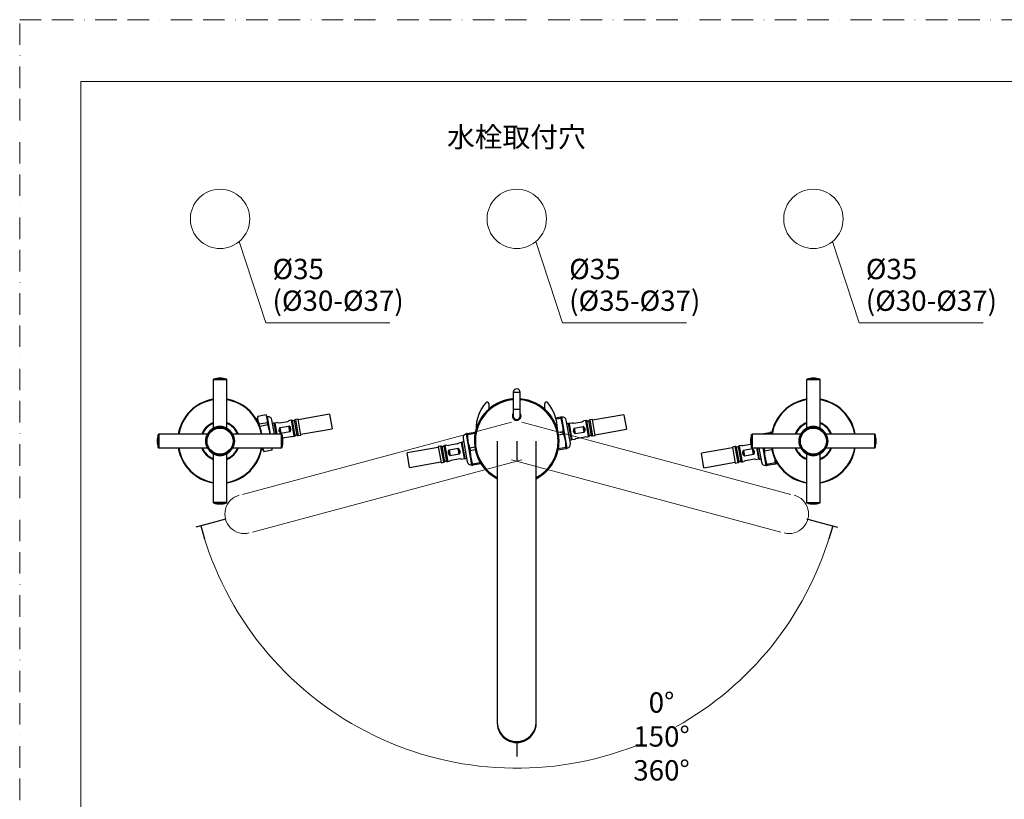
# Model space of a CAD drawing. Units: millimetres. Extents: x 0 to 1467, y 0 to 1485.
# Drawn here: x 0 to 581, y 1025 to 1485 of the extents above; entities that cross this region are included whole.
import ezdxf
from ezdxf.lldxf.tags import DXFTag

# ---------------------------------------------------------------- set-up
doc = ezdxf.new("R2010")
doc.units = ezdxf.units.MM
doc.linetypes.add('BORDER', pattern=[44.45, 12.7, -6.35, 12.7, -6.35, 0, -6.35])
doc.linetypes.add('HIDDEN', pattern=[9.525, 6.35, -3.175])
doc.layers.add('BORDER', color=4, linetype='BORDER', lineweight=20, plot=False)
doc.layers.add('Default', color=7, linetype='Continuous')
doc.layers.add('Standard', color=7, linetype='Continuous')
for name, color, linetype, lineweight in [('DIM', 7, 'Continuous', 13), ('HIDDEN', 254, 'HIDDEN', 20), ('MODEL', 7, 'Continuous', 20), ('TEMPLATE', 7, 'Continuous', 20)]:
    doc.layers.add(name, color=color, linetype=linetype, lineweight=lineweight)
doc.styles.add('SEACAD_Arial', font='arial.ttf')
doc.styles.add('ＭＳ ゴシック', font='msgothic.ttc', dxfattribs={"bigfont": 'ＭＳ ゴシック'})
tags = doc.linetypes.add('HIDDEN2', pattern=[4.7625, 3.175, -1.5875]).pattern_tags.tags
tags[6:7] = [DXFTag(74, 4), DXFTag(75, 0), DXFTag(340, '0'), DXFTag(46, 0.0), DXFTag(50, 0.0), DXFTag(44, 0.0), DXFTag(45, 0.0)]
tags[4:5] = [DXFTag(74, 4), DXFTag(75, 0), DXFTag(340, '0'), DXFTag(46, 0.0), DXFTag(50, 0.0), DXFTag(44, 0.0), DXFTag(45, 0.0)]

# ---------------------------------------------------------------- blocks, each defined once
blk = doc.blocks.new('_SE_FILLED')
at = {"color": 0}
blk.add_line((0, 0), (-1, 0), dxfattribs=at)
blk.add_solid([(0, 0), (-1, -0.1665), (-1, 0.1665), (0, 0)], dxfattribs=at)

msp = doc.modelspace()

# ---------------------------------------------------------------- linework, layer by layer
at = {"layer": 'BORDER'}
msp.add_lwpolyline([(0, 0), (0, 1485), (1050, 1485), (1050, 0)], close=True, dxfattribs=at)
at = {"layer": 'Default', "color": 7, "linetype": 'Continuous'}
for p, q in [((122.2, 1272.66), (114.2, 1272.66)), ((114.2, 1272.66), (114.2, 1243.92)), ((122.01, 1272.92), (114.39, 1272.92)), ((122.2, 1243.92), (122.2, 1272.66)), ((472.2, 1272.66), (464.2, 1272.66)), ((464.2, 1272.66), (464.2, 1243.92)), ((464.39, 1272.92), (472.01, 1272.92)), ((472.2, 1243.92), (472.2, 1272.66)), ((291.2, 1265.2), (295.2, 1265.2)), ((291.2, 1265.2), (291.2, 1255.2)), ((295.2, 1255.2), (295.2, 1265.2)), ((276.7, 1258.38), (276.7, 1255.24)), ((291.2, 1255.2), (295.2, 1255.2)), ((291.2, 1255.2), (291.2, 1251.2)), ((295.2, 1251.2), (295.2, 1255.2)), ((309.7, 1255.24), (309.7, 1258.38)), ((140.17, 1249.72), (139.47, 1249.6)), ((140.4, 1251.03), (140.17, 1249.72)), ((140.53, 1247.7), (140.17, 1249.72)), ((145.33, 1251.9), (140.4, 1251.03)), ((140.41, 1251), (140.4, 1251.03)), ((145.33, 1251.86), (140.41, 1251)), ((145.33, 1251.86), (145.33, 1251.9)), ((145.99, 1250.75), (145.33, 1251.9)), ((146.19, 1250.78), (145.99, 1250.75)), ((147.81, 1240.45), (145.99, 1250.75)), ((148.01, 1240.45), (146.19, 1250.78)), ((150.29, 1240.45), (148.79, 1248.96)), ((163.7, 1239.81), (162.1, 1248.87)), ((164.24, 1249.45), (162.65, 1249.17)), ((162.65, 1249.17), (164.32, 1239.71)), ((165.91, 1239.99), (164.24, 1249.45)), ((182.74, 1252.25), (164.32, 1249)), ((182.74, 1252.25), (184.25, 1243.68)), ((316.24, 1250.16), (319.12, 1250.67)), ((319.27, 1249.81), (316.47, 1249.31)), ((319.12, 1250.67), (319.48, 1250.73)), ((319.27, 1249.81), (319.12, 1250.67)), ((319.61, 1250.5), (319.48, 1250.73)), ((319.81, 1250.54), (319.61, 1250.5)), ((322.82, 1232.29), (319.61, 1250.5)), ((323.02, 1232.32), (319.81, 1250.54)), ((337.86, 1249.2), (336.28, 1248.92)), ((336.28, 1248.92), (337.94, 1239.47)), ((339.53, 1239.75), (337.86, 1249.2)), ((356.36, 1252.01), (337.94, 1248.76)), ((356.36, 1252.01), (357.87, 1243.44)), ((113.91, 1243.41), (113.91, 1243.41)), ((141.18, 1246.59), (146.11, 1247.46)), ((141.28, 1246.07), (141.18, 1246.59)), ((146.37, 1245.96), (141.65, 1245.13)), ((146.37, 1245.96), (146.11, 1247.46)), ((151.34, 1240.45), (150.17, 1247.04)), ((152.11, 1247.31), (150.45, 1247.02)), ((150.45, 1247.02), (151.61, 1240.45)), ((152.11, 1247.31), (152.88, 1247.17)), ((153.06, 1247.17), (158.3, 1248.09)), ((153.95, 1241.15), (153.39, 1244.27)), ((153.55, 1244.38), (158.79, 1245.31)), ((153.55, 1244.38), (154.13, 1241.09)), ((159.15, 1248.55), (158.46, 1248.15)), ((159.37, 1242.02), (158.79, 1245.31)), ((158.97, 1245.26), (159.53, 1242.13)), ((160.29, 1248.75), (159.15, 1248.55)), ((161.96, 1239.3), (160.29, 1248.75)), ((162.51, 1239.6), (160.92, 1248.66)), ((165.83, 1240.44), (184.25, 1243.68)), ((324.85, 1234.93), (322.42, 1248.71)), ((325.49, 1237.2), (323.79, 1246.8)), ((325.73, 1247.06), (324.07, 1246.77)), ((324.07, 1246.77), (325.74, 1237.32)), ((326.5, 1246.93), (325.73, 1247.06)), ((326.68, 1246.93), (331.92, 1247.85)), ((327.57, 1240.9), (327.02, 1244.03)), ((327.17, 1244.14), (332.41, 1245.07)), ((327.17, 1244.14), (327.75, 1240.85)), ((332.08, 1247.91), (332.77, 1248.31)), ((332.99, 1241.78), (332.41, 1245.07)), ((332.6, 1245.01), (333.15, 1241.89)), ((333.91, 1248.51), (332.77, 1248.31)), ((335.58, 1239.05), (333.91, 1248.51)), ((336.13, 1239.35), (334.54, 1248.41)), ((337.32, 1239.56), (335.72, 1248.62)), ((339.45, 1240.19), (357.87, 1243.44)), ((463.91, 1243.41), (463.91, 1243.41)), ((81.73, 1232.64), (81.73, 1240.27)), ((82, 1240.45), (82, 1232.45)), ((110.73, 1240.45), (82, 1240.45)), ((154.4, 1240.45), (125.67, 1240.45)), ((154.13, 1241.09), (159.37, 1242.02)), ((154.4, 1232.45), (154.4, 1240.45)), ((154.67, 1240.27), (154.67, 1232.64)), ((155.14, 1238.4), (159.86, 1239.23)), ((160.04, 1239.23), (160.81, 1239.09)), ((160.81, 1239.09), (161.96, 1239.3)), ((164.32, 1239.71), (165.91, 1239.99)), ((261.55, 1237.98), (263.99, 1224.2)), ((263.58, 1240.62), (263.38, 1240.59)), ((263.38, 1240.59), (266.59, 1222.37)), ((263.62, 1240.89), (263.58, 1240.62)), ((263.58, 1240.62), (266.79, 1222.4)), ((263.98, 1240.95), (263.62, 1240.89)), ((263.98, 1240.95), (268.78, 1241.79)), ((263.98, 1240.95), (264.13, 1240.09)), ((268.59, 1240.87), (264.13, 1240.09)), ((317.65, 1241.66), (320.62, 1242.18)), ((320.92, 1240.45), (317.96, 1239.93)), ((320.92, 1240.45), (320.62, 1242.18)), ((325.74, 1237.32), (327.39, 1237.61)), ((327.39, 1237.61), (328.08, 1238)), ((327.75, 1240.85), (332.99, 1241.78)), ((328.24, 1238.06), (333.48, 1238.99)), ((334.43, 1238.85), (333.66, 1238.99)), ((334.43, 1238.85), (335.58, 1239.05)), ((337.94, 1239.47), (339.53, 1239.75)), ((431.73, 1232.64), (431.73, 1240.27)), ((432, 1240.45), (432, 1232.45)), ((460.73, 1240.45), (432, 1240.45)), ((437.24, 1240.64), (437.21, 1240.45)), ((437.24, 1240.64), (437.6, 1240.71)), ((437.6, 1240.71), (442.53, 1241.57)), ((437.6, 1240.71), (437.65, 1240.45)), ((442.68, 1240.71), (441.23, 1240.45)), ((442.88, 1241.64), (442.53, 1241.57)), ((442.53, 1241.57), (442.68, 1240.71)), ((443.02, 1241.41), (442.88, 1241.64)), ((443.72, 1241.53), (443.02, 1241.41)), ((443.02, 1241.41), (443.19, 1240.45)), ((504.4, 1240.45), (475.67, 1240.45)), ((504.4, 1232.45), (504.4, 1240.45)), ((504.67, 1240.27), (504.67, 1232.64)), ((82, 1232.45), (110.73, 1232.45)), ((125.67, 1232.45), (154.4, 1232.45)), ((142.68, 1231.38), (143.38, 1231.5)), ((143.38, 1231.5), (143.21, 1232.45)), ((143.38, 1231.5), (144.05, 1230.35)), ((148.97, 1231.22), (149.19, 1232.45)), ((246.95, 1232.72), (228.53, 1229.47)), ((248.46, 1233.44), (246.87, 1233.16)), ((246.87, 1233.16), (248.54, 1223.71)), ((250.13, 1223.99), (248.46, 1233.44)), ((249.08, 1233.35), (250.68, 1224.29)), ((250.27, 1233.56), (251.86, 1224.49)), ((251.97, 1234.06), (250.82, 1233.86)), ((250.82, 1233.86), (252.49, 1224.4)), ((251.97, 1234.06), (252.74, 1233.92)), ((258.16, 1234.85), (252.92, 1233.92)), ((258.65, 1232.06), (253.41, 1231.13)), ((259.01, 1235.3), (258.32, 1234.9)), ((259.23, 1228.77), (258.65, 1232.06)), ((258.83, 1232.01), (259.38, 1228.88)), ((260.66, 1235.59), (259.01, 1235.3)), ((262.33, 1226.14), (260.66, 1235.59)), ((260.91, 1235.71), (262.61, 1226.11)), ((265.48, 1232.46), (268.44, 1232.98)), ((265.48, 1232.46), (265.78, 1230.73)), ((281.7, 1236.45), (281.7, 1072.07)), ((281.7, 1236.45), (281.7, 1072.07)), ((281.7, 1236.45), (281.7, 1072.07)), ((281.7, 1236.45), (281.7, 1072.07)), ((281.7, 1236.45), (281.7, 1072.07)), ((281.7, 1236.45), (281.7, 1072.07)), ((304.7, 1072.07), (304.7, 1236.45)), ((304.7, 1072.07), (304.7, 1236.45)), ((304.7, 1072.07), (304.7, 1236.45)), ((304.7, 1072.07), (304.7, 1236.45)), ((304.7, 1072.07), (304.7, 1236.45)), ((304.7, 1072.07), (304.7, 1236.45)), ((322.42, 1231.96), (317.62, 1231.11)), ((317.81, 1232.04), (322.27, 1232.82)), ((322.42, 1231.96), (322.27, 1232.82)), ((322.78, 1232.02), (322.42, 1231.96)), ((322.78, 1232.02), (322.82, 1232.29)), ((322.82, 1232.29), (323.02, 1232.32)), ((420.57, 1232.47), (402.15, 1229.23)), ((422.08, 1233.2), (420.49, 1232.92)), ((420.49, 1232.92), (422.16, 1223.46)), ((423.75, 1223.74), (422.08, 1233.2)), ((422.71, 1233.1), (424.3, 1224.04)), ((423.89, 1233.31), (425.48, 1224.25)), ((425.59, 1233.82), (424.44, 1233.61)), ((424.44, 1233.61), (426.11, 1224.16)), ((426.36, 1233.68), (425.59, 1233.82)), ((431.26, 1234.51), (426.54, 1233.68)), ((432.27, 1231.82), (427.03, 1230.89)), ((432, 1232.45), (460.73, 1232.45)), ((432.85, 1228.53), (432.27, 1231.82)), ((432.45, 1231.76), (433.01, 1228.64)), ((435.95, 1225.89), (434.79, 1232.45)), ((435.07, 1232.45), (436.23, 1225.86)), ((436.11, 1232.45), (437.61, 1223.95)), ((438.39, 1232.45), (440.21, 1222.13)), ((438.6, 1232.45), (440.41, 1222.16)), ((439.1, 1232.21), (440.46, 1232.45)), ((439.1, 1232.21), (439.4, 1230.49)), ((475.67, 1232.45), (504.4, 1232.45)), ((113.91, 1229.5), (113.91, 1229.5)), ((114.2, 1228.99), (114.2, 1200.25)), ((122.2, 1200.25), (122.2, 1228.99)), ((122.49, 1229.5), (122.49, 1229.5)), ((144.04, 1230.39), (148.97, 1231.25)), ((144.04, 1230.39), (144.05, 1230.35)), ((144.05, 1230.35), (148.97, 1231.22)), ((148.97, 1231.25), (148.97, 1231.22)), ((230.04, 1220.9), (228.53, 1229.47)), ((253.8, 1227.9), (253.25, 1231.02)), ((253.41, 1231.13), (253.99, 1227.84)), ((259.23, 1228.77), (253.99, 1227.84)), ((259.72, 1225.98), (254.48, 1225.06)), ((260.67, 1225.85), (259.9, 1225.98)), ((260.67, 1225.85), (262.33, 1226.14)), ((268.75, 1231.25), (265.78, 1230.73)), ((403.66, 1220.66), (402.15, 1229.23)), ((427.43, 1227.65), (426.88, 1230.78)), ((427.03, 1230.89), (427.61, 1227.6)), ((432.85, 1228.53), (427.61, 1227.6)), ((433.34, 1225.74), (428.1, 1224.81)), ((434.29, 1225.6), (433.52, 1225.74)), ((434.29, 1225.6), (435.95, 1225.89)), ((443.75, 1231.25), (439.4, 1230.49)), ((463.91, 1229.5), (463.91, 1229.5)), ((464.2, 1228.99), (464.2, 1200.25)), ((472.2, 1200.25), (472.2, 1228.99)), ((472.49, 1229.5), (472.49, 1229.5)), ((230.04, 1220.9), (248.46, 1224.15)), ((248.54, 1223.71), (250.13, 1223.99)), ((252.49, 1224.4), (253.63, 1224.6)), ((254.32, 1225), (253.63, 1224.6)), ((266.59, 1222.37), (266.79, 1222.4)), ((266.79, 1222.4), (266.92, 1222.17)), ((266.92, 1222.17), (267.28, 1222.24)), ((267.13, 1223.1), (271.59, 1223.89)), ((267.13, 1223.1), (267.28, 1222.24)), ((272.08, 1223.08), (267.28, 1222.24)), ((403.66, 1220.66), (422.08, 1223.91)), ((422.16, 1223.46), (423.75, 1223.74)), ((426.11, 1224.16), (427.25, 1224.36)), ((427.94, 1224.76), (427.25, 1224.36)), ((440.21, 1222.13), (440.41, 1222.16)), ((440.41, 1222.16), (440.54, 1221.93)), ((440.9, 1221.99), (440.54, 1221.93)), ((440.75, 1222.86), (445.67, 1223.73)), ((440.75, 1222.86), (440.9, 1221.99)), ((445.83, 1222.86), (440.9, 1221.99)), ((445.67, 1223.73), (445.83, 1222.86)), ((446.18, 1222.93), (445.83, 1222.86)), ((445.87, 1225.2), (446.23, 1223.19)), ((446.18, 1222.93), (446.23, 1223.19)), ((446.23, 1223.19), (446.93, 1223.31)), ((122.2, 1200.25), (114.2, 1200.25)), ((122.01, 1199.99), (114.39, 1199.99)), ((464.2, 1200.25), (472.2, 1200.25)), ((472.01, 1199.99), (464.39, 1199.99)), ((281.7, 1072.07), (281.7, 1070.64)), ((281.7, 1072.07), (281.7, 1070.64)), ((281.7, 1072.07), (281.7, 1070.64)), ((281.7, 1072.07), (281.7, 1070.64)), ((281.7, 1072.07), (281.7, 1070.64)), ((281.7, 1072.07), (281.7, 1070.64)), ((281.7, 1070.57), (281.7, 1070.03)), ((281.7, 1070.57), (281.7, 1070.03)), ((281.7, 1070.57), (281.7, 1070.03)), ((281.7, 1070.57), (281.7, 1070.03)), ((281.7, 1070.57), (281.7, 1070.03)), ((281.7, 1070.57), (281.7, 1070.03)), ((304.7, 1070.64), (304.7, 1072.07)), ((304.7, 1070.64), (304.7, 1072.07)), ((304.7, 1070.64), (304.7, 1072.07)), ((304.7, 1070.64), (304.7, 1072.07)), ((304.7, 1070.64), (304.7, 1072.07)), ((304.7, 1070.64), (304.7, 1072.07)), ((304.7, 1070.03), (304.7, 1070.57)), ((304.7, 1070.03), (304.7, 1070.57)), ((304.7, 1070.03), (304.7, 1070.57)), ((304.7, 1070.03), (304.7, 1070.57)), ((304.7, 1070.03), (304.7, 1070.57)), ((304.7, 1070.03), (304.7, 1070.57))]:
    msp.add_line(p, q, dxfattribs=at)
for centre, radius in [((118.2, 1236.45), 8.04), ((118.2, 1236.45), 8), ((118.2, 1236.45), 8), ((118.2, 1236.45), 7.97), ((118.2, 1236.45), 7.67), ((468.2, 1236.45), 8.04), ((468.2, 1236.45), 8), ((468.2, 1236.45), 8), ((468.2, 1236.45), 7.97), ((468.2, 1236.45), 7.67)]:
    msp.add_circle(centre, radius, dxfattribs=at)
for centre, radius, start, end in [((114.48, 1272.66), 0.28, 108.87584, 180), ((118.2, 1261.78), 11.78, 90, 108.87584), ((118.2, 1261.78), 11.78, 71.12416, 90), ((121.92, 1272.66), 0.28, 0, 71.12416), ((464.48, 1272.66), 0.28, 108.87584, 180), ((468.2, 1261.78), 11.78, 90, 108.87584), ((468.2, 1261.78), 11.78, 71.12416, 90), ((471.92, 1272.66), 0.28, 0, 71.12416), ((293.2, 1265.2), 2, 0, 180), ((118.2, 1236.45), 25, 99.20688, 170.79309), ((118.2, 1236.45), 24.7, 99.3197, 170.68027), ((118.2, 1236.45), 25, 9.20691, 80.79309), ((118.2, 1236.45), 24.7, 9.31973, 80.68027), ((293.2, 1236.45), 25, 94.58855, 242.61291), ((293.2, 1236.45), 24.92, 94.60243, 242.5233), ((293.2, 1236.45), 24.42, 94.69684, 241.91172), ((293.2, 1236.45), 25, 0, 85.41142), ((293.2, 1236.45), 24.92, 0, 85.39755), ((293.2, 1236.45), 24.42, 0, 85.30313), ((468.2, 1236.45), 25, 99.20689, 170.7931), ((468.2, 1236.45), 24.7, 99.3197, 170.68029), ((468.2, 1236.45), 25, 9.2069, 80.79309), ((468.2, 1236.45), 24.7, 9.31971, 80.68028), ((293.2, 1243.45), 24, 139.54092, 179.99995), ((275.7, 1258.38), 1, 0, 139.54092), ((310.7, 1258.38), 1, 40.45908, 180), ((293.2, 1243.45), 24, 0, 40.45908), ((147.42, 1249.96), 7.09, 171.60964, 208.39036), ((139.1, 1248.49), 7.09, 351.60964, 28.39036), ((146.58, 1248.57), 2.25, 10, 100), ((161.37, 1249.55), 1, 243.1301, 316.8699), ((162.83, 1248.18), 1, 100, 136.8699), ((293.2, 1251.2), 2.55, 141.65725, 0), ((293.2, 1251.2), 2.25, 152.73396, 0), ((293.2, 1251.2), 2, 180, 0), ((293.2, 1251.2), 2.55, 0, 38.34275), ((293.2, 1251.2), 2.25, 0, 27.26604), ((299.74, 1242.43), 20.88, 359.30854, 20.69146), ((320.2, 1248.32), 2.25, 10, 100), ((336.45, 1247.94), 1, 100, 136.8699), ((118.2, 1236.45), 11.5, 110.3544, 159.64556), ((118.2, 1236.45), 11.49, 110.37079, 159.62917), ((118.2, 1236.45), 11.49, 110.37065, 159.62931), ((118.2, 1236.45), 11.44, 110.45831, 159.54165), ((118.2, 1236.45), 11.14, 111.03472, 158.96524), ((118.2, 1236.45), 8.5, 118.07109, 151.9261), ((118.2, 1236.45), 8.2, 121.05972, 148.93936), ((118.2, 1236.45), 8.17, 121.63602, 148.36398), ((113.6, 1243.92), 0.6, 301.64027, 0.00275), ((118.2, 1235.72), 8.81, 118.43569, 119.1182), ((118.2, 1235.72), 8.81, 61.69088, 118.43569), ((118.2, 1237.85), 7.27, 56.60687, 123.39301), ((118.2, 1236.45), 11.5, 20.35444, 69.64558), ((118.2, 1236.45), 11.49, 20.37083, 69.6292), ((118.2, 1236.45), 11.49, 20.37069, 69.62934), ((118.2, 1236.45), 11.44, 20.45835, 69.54167), ((118.2, 1236.45), 11.14, 21.03476, 68.96526), ((118.2, 1236.45), 8.5, 28.0739, 61.92612), ((122.8, 1243.92), 0.6, 179.99725, 238.35973), ((118.2, 1235.72), 8.81, 60.88176, 61.69088), ((118.2, 1236.45), 8.2, 31.06315, 59.22305), ((118.2, 1236.45), 8.17, 31.63602, 58.36398), ((149.87, 1246.3), 0.8, 67.79577, 148.59038), ((150.36, 1247.51), 0.5, 247.79577, 280), ((152.97, 1247.67), 0.505, 260.10227, 279.89773), ((153.6, 1244.15), 0.242, 102.93752, 149.16721), ((158.21, 1248.59), 0.505, 280.09687, 299.90313), ((158.82, 1245.07), 0.243, 50.84463, 97.05064), ((160.46, 1247.77), 1, 63.1301, 100), ((323.49, 1246.06), 0.8, 67.79577, 148.59038), ((323.98, 1247.26), 0.5, 247.79577, 280), ((326.59, 1247.42), 0.505, 260.10227, 279.89773), ((327.22, 1243.9), 0.242, 102.93752, 149.16721), ((331.83, 1248.35), 0.505, 280.09687, 299.90313), ((332.44, 1244.82), 0.243, 50.84463, 97.05064), ((334.09, 1247.52), 1, 63.1301, 100), ((334.99, 1249.31), 1, 243.1301, 316.8699), ((468.2, 1236.45), 11.49, 110.37176, 159.62824), ((468.2, 1236.45), 11.49, 110.37161, 159.62838), ((468.2, 1236.45), 11.44, 110.45928, 159.54071), ((468.2, 1236.45), 11.14, 111.03572, 158.96427), ((468.2, 1236.45), 8.5, 118.0725, 151.92751), ((468.2, 1236.45), 8.17, 121.63602, 148.36398), ((463.6, 1243.92), 0.6, 301.64027, 0.00275), ((468.2, 1235.72), 8.81, 118.43569, 119.1182), ((468.2, 1235.72), 8.81, 61.69088, 118.43569), ((468.2, 1237.85), 7.27, 56.60687, 123.39301), ((468.2, 1236.45), 11.49, 20.37176, 69.63016), ((468.2, 1236.45), 11.49, 20.37162, 69.6303), ((468.2, 1236.45), 11.44, 20.45929, 69.54264), ((468.2, 1236.45), 11.14, 21.03573, 68.96627), ((468.2, 1236.45), 8.5, 28.07249, 61.92752), ((472.8, 1243.92), 0.6, 179.99725, 238.35973), ((468.2, 1235.72), 8.81, 60.88176, 61.69088), ((468.2, 1236.45), 8.17, 31.63602, 58.36398), ((92.88, 1236.45), 11.78, 161.12416, 198.87584), ((82, 1240.17), 0.28, 90, 161.12416), ((116.8, 1236.45), 7.27, 146.60687, 213.39301), ((118.94, 1236.45), 8.81, 151.69088, 208.43569), ((110.73, 1241.05), 0.6, 269.99725, 328.35973), ((118.94, 1236.45), 8.81, 150.88176, 151.69088), ((117.46, 1236.45), 8.81, 28.43569, 29.1182), ((125.67, 1241.05), 0.6, 211.64027, 270.00275), ((117.46, 1236.45), 8.81, 331.69088, 28.43569), ((119.6, 1236.45), 7.27, 326.60687, 33.39301), ((154.1, 1241.33), 0.243, 230.84463, 277.05064), ((154.4, 1240.17), 0.28, 18.87584, 90), ((143.52, 1236.45), 11.78, 341.12416, 18.87584), ((159.32, 1242.25), 0.242, 282.93752, 329.16721), ((159.95, 1238.73), 0.505, 80.10227, 99.89773), ((161.78, 1240.28), 1, 280, 316.8699), ((163.24, 1238.91), 1, 63.1301, 136.8699), ((164.15, 1240.7), 1, 243.1301, 280), ((263.77, 1238.37), 2.25, 100, 190), ((285.01, 1239.83), 20.88, 179.30854, 200.69146), ((301.39, 1233.08), 20.88, 359.30854, 20.69146), ((324.95, 1237.79), 0.8, 231.40962, 312.20423), ((325.82, 1236.83), 0.5, 100, 132.20423), ((327.72, 1241.09), 0.243, 230.84463, 277.05064), ((328.33, 1237.57), 0.505, 100.09687, 119.90313), ((332.94, 1242.01), 0.242, 282.93752, 329.16721), ((333.57, 1238.49), 0.505, 80.10227, 99.89773), ((335.41, 1240.04), 1, 280, 316.8699), ((336.86, 1238.67), 1, 63.1301, 136.8699), ((337.77, 1240.45), 1, 243.1301, 280), ((442.88, 1236.45), 11.78, 161.12416, 198.87584), ((432, 1240.17), 0.28, 90, 161.12416), ((423.15, 1233.33), 20.88, 19.94547, 20.69146), ((466.8, 1236.45), 7.27, 146.60687, 213.39301), ((468.94, 1236.45), 8.81, 151.69088, 208.43569), ((460.73, 1241.05), 0.6, 269.99725, 328.35973), ((468.94, 1236.45), 8.81, 150.88176, 151.69088), ((467.46, 1236.45), 8.81, 28.43569, 29.1182), ((475.67, 1241.05), 0.6, 211.64027, 270.00275), ((467.46, 1236.45), 8.81, 331.69088, 28.43569), ((469.6, 1236.45), 7.27, 326.60687, 33.39301), ((504.4, 1240.17), 0.28, 18.87584, 90), ((493.52, 1236.45), 11.78, 341.12416, 18.87584), ((82, 1232.73), 0.28, 198.87584, 270), ((118.2, 1236.45), 25, 189.20688, 260.79312), ((118.2, 1236.45), 24.7, 189.3197, 260.6803), ((118.2, 1236.45), 11.5, 200.35438, 249.6456), ((118.2, 1236.45), 11.49, 200.37077, 249.62921), ((118.2, 1236.45), 11.49, 200.37062, 249.62935), ((118.2, 1236.45), 11.44, 200.45829, 249.54169), ((118.2, 1236.45), 11.14, 201.0347, 248.96528), ((118.2, 1236.45), 8.5, 208.07108, 241.92891), ((110.73, 1231.85), 0.6, 31.64027, 90.00275), ((118.2, 1236.45), 8.2, 211.05331, 238.94121), ((118.94, 1236.45), 8.81, 208.43569, 209.1182), ((118.2, 1236.45), 8.17, 211.63602, 238.36398), ((118.2, 1236.45), 25, 279.20691, 350.79312), ((118.2, 1236.45), 24.7, 279.31973, 350.6803), ((118.2, 1236.45), 8.5, 298.07388, 331.92892), ((118.2, 1236.45), 11.14, 291.03474, 338.9653), ((118.2, 1236.45), 11.44, 290.45833, 339.54171), ((118.2, 1236.45), 11.49, 290.3708, 339.62923), ((118.2, 1236.45), 11.49, 290.37066, 339.62938), ((118.2, 1236.45), 11.5, 290.35442, 339.64562), ((118.2, 1236.45), 8.2, 301.0515, 328.92947), ((118.2, 1236.45), 8.17, 301.63602, 328.36398), ((125.67, 1231.85), 0.6, 89.99725, 148.35973), ((117.46, 1236.45), 8.81, 330.88176, 331.69088), ((150.28, 1233.76), 7.09, 190.60162, 208.39036), ((141.95, 1232.29), 7.09, 351.60964, 1.35197), ((154.4, 1232.73), 0.28, 270, 341.12416), ((248.63, 1232.45), 1, 63.1301, 100), ((249.54, 1234.24), 1, 243.1301, 316.8699), ((251, 1232.87), 1, 100, 136.8699), ((252.83, 1234.42), 0.505, 260.10227, 279.89773), ((258.07, 1235.34), 0.505, 280.09687, 299.90313), ((258.68, 1231.82), 0.243, 50.84463, 97.05064), ((260.58, 1236.08), 0.5, 280, 312.20423), ((261.45, 1235.12), 0.8, 51.40962, 132.20423), ((293.2, 1236.45), 25, 297.38712, 0), ((293.2, 1236.45), 24.42, 298.08831, 0), ((293.2, 1236.45), 24.92, 297.47672, 0), ((322.63, 1234.54), 2.25, 280, 10), ((422.25, 1232.21), 1, 63.1301, 100), ((423.16, 1234), 1, 243.1301, 316.8699), ((424.62, 1232.63), 1, 100, 136.8699), ((426.45, 1234.18), 0.505, 260.10227, 279.89773), ((432, 1232.73), 0.28, 198.87584, 270), ((432.3, 1231.58), 0.243, 50.84463, 97.05064), ((458.63, 1239.59), 20.88, 199.99643, 200.69146), ((468.2, 1236.45), 25, 189.2069, 260.79311), ((468.2, 1236.45), 24.7, 189.31971, 260.6803), ((468.2, 1236.45), 11.49, 200.36983, 249.62824), ((468.2, 1236.45), 11.49, 200.36969, 249.62839), ((468.2, 1236.45), 11.44, 200.45735, 249.54072), ((468.2, 1236.45), 11.14, 201.03373, 248.96428), ((468.2, 1236.45), 8.5, 208.07249, 241.9275), ((460.73, 1231.85), 0.6, 31.64027, 90.00275), ((468.94, 1236.45), 8.81, 208.43569, 209.1182), ((468.2, 1236.45), 8.17, 211.63602, 238.36398), ((468.2, 1236.45), 8.5, 298.07248, 331.92751), ((468.2, 1236.45), 11.14, 291.03373, 338.96627), ((468.2, 1236.45), 11.44, 290.45736, 339.54265), ((468.2, 1236.45), 11.49, 290.36984, 339.63017), ((468.2, 1236.45), 11.49, 290.3697, 339.63031), ((468.2, 1236.45), 25, 279.20691, 350.7931), ((468.2, 1236.45), 24.7, 279.31972, 350.68029), ((468.2, 1236.45), 8.17, 301.63602, 328.36398), ((475.67, 1231.85), 0.6, 89.99725, 148.35973), ((467.46, 1236.45), 8.81, 330.88176, 331.69088), ((504.4, 1232.73), 0.28, 270, 341.12416), ((113.6, 1228.99), 0.6, 359.99725, 58.35973), ((118.2, 1237.18), 8.79, 240.82821, 241.2503), ((118.2, 1237.18), 8.79, 241.2503, 298.54923), ((118.2, 1235.05), 7.26, 236.56552, 303.4346), ((122.8, 1228.99), 0.6, 121.64027, 180.00275), ((118.2, 1237.18), 8.79, 298.54923, 299.17196), ((253.46, 1230.9), 0.242, 102.93752, 149.16721), ((253.96, 1228.09), 0.243, 230.84463, 277.05064), ((259.18, 1229.01), 0.242, 282.93752, 329.16721), ((259.81, 1225.48), 0.505, 80.10227, 99.89773), ((262.42, 1225.65), 0.5, 67.79577, 100), ((262.91, 1226.85), 0.8, 247.79577, 328.59038), ((286.66, 1230.48), 20.88, 179.30854, 200.69146), ((427.08, 1230.66), 0.242, 102.93752, 149.16721), ((427.58, 1227.84), 0.243, 230.84463, 277.05064), ((432.8, 1228.76), 0.242, 282.93752, 329.16721), ((433.43, 1225.24), 0.505, 80.10227, 99.89773), ((436.04, 1225.4), 0.5, 67.79577, 100), ((436.53, 1226.61), 0.8, 247.79577, 328.59038), ((460.28, 1230.23), 20.88, 179.30854, 200.69146), ((424.8, 1223.98), 20.88, 359.30854, 5.777), ((463.6, 1228.99), 0.6, 359.99725, 58.35973), ((468.2, 1237.18), 8.79, 240.82821, 241.2503), ((468.2, 1237.18), 8.79, 241.2503, 298.54923), ((468.2, 1235.05), 7.26, 236.56552, 303.4346), ((472.8, 1228.99), 0.6, 121.64027, 180.00275), ((468.2, 1237.18), 8.79, 298.54923, 299.17196), ((249.95, 1224.97), 1, 280, 316.8699), ((251.41, 1223.6), 1, 63.1301, 136.8699), ((252.32, 1225.39), 1, 243.1301, 280), ((254.57, 1224.56), 0.505, 100.09687, 119.90313), ((266.2, 1224.59), 2.25, 190, 280), ((423.57, 1224.73), 1, 280, 316.8699), ((425.03, 1223.36), 1, 63.1301, 136.8699), ((425.94, 1225.14), 1, 243.1301, 280), ((428.19, 1224.32), 0.505, 100.09687, 119.90313), ((439.82, 1224.34), 2.25, 190, 280), ((114.48, 1200.25), 0.28, 180, 251.12416), ((118.2, 1211.13), 11.78, 251.12416, 288.87584), ((121.92, 1200.25), 0.28, 288.87584, 0), ((464.48, 1200.25), 0.28, 180, 251.12416), ((468.2, 1211.13), 11.78, 251.12416, 288.87584), ((471.92, 1200.25), 0.28, 288.87584, 0)]:
    msp.add_arc(centre, radius, start, end, dxfattribs=at)
for centre, major_axis, ratio, start_param, end_param in [((165.93, 1244.87), (12.99, 2.29), 0.36397, 2.804687, 3.478498), ((146.99, 1241.53), (-12.99, -2.29), 0.36397, 2.804687, 3.478498), ((339.55, 1244.63), (12.99, 2.29), 0.36397, 2.804687, 3.478498), ((320.61, 1241.29), (-12.99, -2.29), 0.36397, 2.804687, 3.478498), ((246.85, 1228.28), (-12.99, -2.29), 0.36397, 2.804687, 3.478498), ((420.47, 1228.04), (-12.99, -2.29), 0.36397, 2.804687, 3.478498), ((265.79, 1231.62), (12.99, 2.29), 0.36397, 2.804687, 3.478498), ((439.41, 1231.38), (12.99, 2.29), 0.36397, 2.804687, 3.478498), ((293.2, 1070.64), (-11.5, 0), 0.992546, 0, 3.141593), ((293.2, 1070.64), (-11.5, 0), 0.992546, 0, 3.141593), ((293.2, 1070.64), (-11.5, 0), 0.992546, 0, 3.141593), ((293.2, 1070.64), (-11.5, 0), 0.992546, 0, 3.141593), ((293.2, 1070.64), (-11.5, 0), 0.992546, 0, 3.141593), ((293.2, 1070.64), (-11.5, 0), 0.992546, 0, 3.141593), ((293.2, 1070.57), (11.5, 0), 0.992546, 3.141593, 6.283185), ((293.2, 1070.57), (11.5, 0), 0.992546, 3.141593, 6.283185), ((293.2, 1070.57), (11.5, 0), 0.992546, 3.141593, 6.283185), ((293.2, 1070.57), (11.5, 0), 0.992546, 3.141593, 6.283185), ((293.2, 1070.57), (11.5, 0), 0.992546, 3.141593, 6.283185), ((293.2, 1070.57), (11.5, 0), 0.992546, 3.141593, 6.283185), ((293.2, 1070.03), (-11.5, 0), 0.992546, 0, 3.141593), ((293.2, 1070.03), (-11.5, 0), 0.992546, 0, 3.141593), ((293.2, 1070.03), (-11.5, 0), 0.992546, 0, 3.141593), ((293.2, 1070.03), (-11.5, 0), 0.992546, 0, 3.141593), ((293.2, 1070.03), (-11.5, 0), 0.992546, 0, 3.141593), ((293.2, 1070.03), (-11.5, 0), 0.992546, 0, 3.141593)]:
    msp.add_ellipse(centre, major_axis=major_axis, ratio=ratio, start_param=start_param, end_param=end_param, dxfattribs=at)
msp.add_open_spline([(147.69, 1240.46), (147.63, 1240.85), (147.57, 1241.24), (147.25, 1243.1), (146.86, 1244.54), (146.37, 1245.96)], degree=3, knots=[0, 0, 0, 0, 0.209682, 0.209682, 1, 1, 1, 1], dxfattribs=at)
at = {"layer": 'DIM'}
for p, q in [((129.53, 1354.17), (145.24, 1306.17)), ((304.53, 1354.17), (320.24, 1306.17)), ((479.53, 1354.17), (495.24, 1306.17)), ((145.24, 1306.17), (218.28, 1306.17)), ((320.24, 1306.17), (393.28, 1306.17)), ((495.24, 1306.17), (568.28, 1306.17))]:
    msp.add_line(p, q, dxfattribs=at)
at = {"layer": 'HIDDEN', "color": 253, "linetype": 'HIDDEN2', "ltscale": 2, "transparency": 33554687}
for p, q in [((290.22, 1247.56), (131.44, 1205.02)), ((290.22, 1247.56), (131.44, 1205.02)), ((137.39, 1182.8), (296.18, 1225.35)), ((137.39, 1182.8), (296.18, 1225.35))]:
    msp.add_line(p, q, dxfattribs=at)
at = {"layer": 'HIDDEN', "color": 253, "linetype": 'HIDDEN2', "ltscale": 2}
for p, q in [((454.96, 1205.02), (296.18, 1247.56)), ((290.22, 1225.35), (449.01, 1182.8))]:
    msp.add_line(p, q, dxfattribs=at)
at = {"layer": 'HIDDEN', "color": 253, "linetype": 'HIDDEN2', "ltscale": 2, "transparency": 33554687}
msp.add_ellipse((132.45, 1193.38), major_axis=(-2.98, 11.11), ratio=0.992546, start_param=0, end_param=3.141593, dxfattribs=at)
at = {"layer": 'HIDDEN', "color": 253, "linetype": 'HIDDEN2', "ltscale": 2}
msp.add_ellipse((453.95, 1193.38), major_axis=(-2.98, -11.11), ratio=0.992546, start_param=0, end_param=3.141593, dxfattribs=at)
at = {"layer": 'MODEL', "linetype": 'Continuous'}
for centre in [(118.2, 1367.5), (118.2, 1367.5), (293.2, 1367.5), (468.2, 1367.5)]:
    msp.add_circle(centre, 17.5, dxfattribs=at)
at = {"layer": 'MODEL', "color": 7, "linetype": 'Continuous'}
for start, end in [(196.78158, 291.51596), (299.19433, 343.21842)]:
    msp.add_arc((293.2, 1236.45), 192.97, start, end, dxfattribs=at)
at = {"layer": 'Standard', "color": 7, "linetype": 'Continuous'}
for p, q in [((293.2, 1236.45), (293.2, 1224.95)), ((113.56, 1188.32), (103.91, 1185.73)), ((121.43, 1190.43), (113.56, 1188.32)), ((121.43, 1190.43), (113.56, 1188.32)), ((121.43, 1190.43), (113.56, 1188.32)), ((122.01, 1190.59), (121.94, 1190.57)), ((122.01, 1190.59), (121.94, 1190.57)), ((122.01, 1190.59), (121.94, 1190.57)), ((464.39, 1190.59), (464.46, 1190.57)), ((464.39, 1190.59), (464.46, 1190.57)), ((464.98, 1190.43), (472.84, 1188.32)), ((464.98, 1190.43), (472.84, 1188.32)), ((472.84, 1188.32), (482.49, 1185.73)), ((293.2, 1059.23), (293.2, 1059.16)), ((293.2, 1059.23), (293.2, 1059.16)), ((293.2, 1059.23), (293.2, 1059.16)), ((293.2, 1059.23), (293.2, 1059.16)), ((293.2, 1059.23), (293.2, 1059.16)), ((293.2, 1059.23), (293.2, 1059.16)), ((293.2, 1058.62), (293.2, 1050.48)), ((293.2, 1058.62), (293.2, 1050.48)), ((293.2, 1058.62), (293.2, 1050.48)), ((293.2, 1058.62), (293.2, 1050.48)), ((293.2, 1058.62), (293.2, 1050.48)), ((293.2, 1058.62), (293.2, 1050.48))]:
    msp.add_line(p, q, dxfattribs=at)
at = {"layer": 'TEMPLATE', "flags": 128}
msp.add_lwpolyline([(1011.1, 1448.57), (36.1, 1448.57), (36.1, 48.57), (1011.1, 48.57), (1011.1, 1448.57)], dxfattribs=at)

# ---------------------------------------------------------------- block references
at = {"layer": 'Standard', "color": 7, "xscale": 8, "yscale": 15, "zscale": 10}
for p, rotation in [((106.81, 1186.51), 105.8907914287994), ((479.59, 1186.51), 74.10920857116076)]:
    msp.add_blockref('_SE_FILLED', p, dxfattribs=dict(at, rotation=rotation))

# ---------------------------------------------------------------- texts
at = {"layer": 'DIM', "char_height": 12, "attachment_point": 1, "line_spacing_factor": 0.782827, "style": 'ＭＳ ゴシック'}
for s, insert in [('{水栓取付穴}', (252.07, 1421.8)), ('{%%C35}', (149.14, 1343.95)), ('{%%C35}', (324.14, 1343.95)), ('{%%C35}', (499.14, 1343.95)), ('{(%%C30-%%C37)}', (149.14, 1325.26)), ('{(%%C35-%%C37)}', (324.14, 1325.26)), ('{(%%C30-%%C37)}', (499.14, 1325.26))]:
    msp.add_mtext(s, dxfattribs=dict(at, insert=insert))
at = {"layer": 'TEMPLATE', "color": 7, "insert": (378.62, 1062.23), "char_height": 12, "attachment_point": 5, "style": 'SEACAD_Arial'}
msp.add_mtext('\\A1;0%%D\\P\\A1;150%%d\\P360%%D', dxfattribs=at)

doc.saveas('drawing.dxf')
